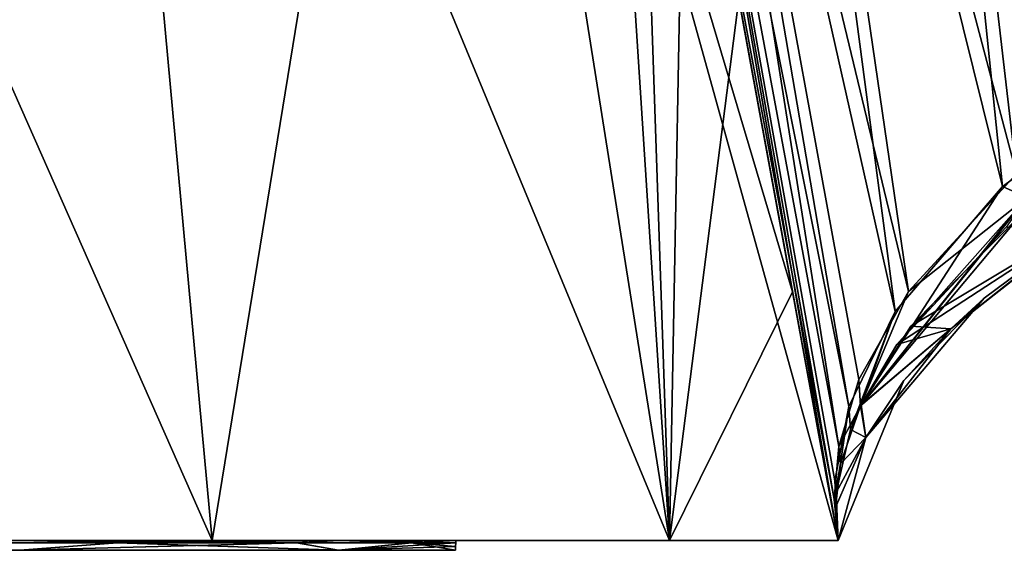
# Model space of a CAD drawing. Units: millimetres. Extents: x -25 to 118, y 0 to 67.
# Drawn here: x 9 to 29, y 0 to 10 of the extents above; entities that cross this region are included whole.
import ezdxf

# ---------------------------------------------------------------- set-up
doc = ezdxf.new("R2010")
doc.units = ezdxf.units.MM
doc.header["$LTSCALE"] = 65.185185
for name, color, linetype in [('10', 7, 'CONTINUOUS'), ('11', 7, 'CONTINUOUS'), ('14', 7, 'CONTINUOUS'), ('15', 7, 'CONTINUOUS'), ('16', 7, 'CONTINUOUS'), ('17', 7, 'CONTINUOUS'), ('23', 7, 'CONTINUOUS'), ('25', 7, 'CONTINUOUS'), ('26', 7, 'CONTINUOUS'), ('27', 7, 'CONTINUOUS'), ('32', 7, 'CONTINUOUS'), ('37', 7, 'CONTINUOUS'), ('38', 7, 'CONTINUOUS'), ('39', 7, 'CONTINUOUS'), ('44', 7, 'CONTINUOUS'), ('47', 7, 'CONTINUOUS'), ('48', 7, 'CONTINUOUS'), ('5', 7, 'CONTINUOUS'), ('55', 7, 'CONTINUOUS'), ('6', 7, 'CONTINUOUS'), ('7', 7, 'CONTINUOUS'), ('8', 7, 'CONTINUOUS'), ('9', 7, 'CONTINUOUS')]:
    doc.layers.add(name, color=color, linetype=linetype)

msp = doc.modelspace()

# ---------------------------------------------------------------- linework, layer by layer
at = {"layer": '10', "linetype": 'CONTINUOUS'}
for points in [[(-15.192, -0.2, -81.23), (-17.542, -0.2, -90), (15.192, -0.2, -81.23), (-15.192, -0.2, -81.23)], [(15.192, -0.2, -81.23), (-17.542, -0.2, -90), (17.542, -0.2, -90), (15.192, -0.2, -81.23)], [(17.542, -0.2, -90), (-17.542, -0.2, -90), (-15.192, -0.2, -98.77), (17.542, -0.2, -90)], [(8.772, -0.2, -74.809), (-15.192, -0.2, -81.23), (15.192, -0.2, -81.23), (8.772, -0.2, -74.809)], [(15.192, -0.2, -98.77), (17.542, -0.2, -90), (-15.192, -0.2, -98.77), (15.192, -0.2, -98.77)], [(-8.772, -0.2, -105.191), (15.192, -0.2, -98.77), (-15.192, -0.2, -98.77), (-8.772, -0.2, -105.191)], [(8.772, -0.2, -105.191), (15.192, -0.2, -98.77), (-8.772, -0.2, -105.191), (8.772, -0.2, -105.191)], [(0, -0.2, -107.541), (8.772, -0.2, -105.191), (-8.772, -0.2, -105.191), (0, -0.2, -107.541)]]:
    msp.add_3dface(points, dxfattribs=at)
at = {"layer": '11', "linetype": 'CONTINUOUS'}
for points in [[(8.777, 0, 74.8), (0, 0, 72.448), (-25.25, 0, 45), (8.777, 0, 74.8)], [(25.25, 0, 35), (8.777, 0, 74.8), (-25.25, 0, 45), (25.25, 0, 35)], [(0, 0, -72.448), (25.25, 0, -35), (-25.25, 0, -45), (0, 0, -72.448)], [(25.25, 0, 17.5), (25.25, 0, 35), (-25.25, 0), (25.25, 0, 17.5)], [(-25.25, 0), (25.25, 0, 35), (-25.25, 0, 45), (-25.25, 0)], [(25.25, 0), (25.25, 0, 17.5), (-25.25, 0), (25.25, 0)], [(25.25, 0, -17.5), (25.25, 0), (-25.25, 0, -45), (25.25, 0, -17.5)], [(-25.25, 0, -45), (25.25, 0), (-25.25, 0), (-25.25, 0, -45)], [(25.25, 0, -35), (25.25, 0, -17.5), (-25.25, 0, -45), (25.25, 0, -35)], [(-12.647, 0, 111.853), (0, 0, 107.552), (12.646, 0, 111.853), (-12.647, 0, 111.853)], [(21.853, 0, -102.647), (0, 0, -107.552), (-12.647, 0, -111.853), (21.853, 0, -102.647)], [(12.646, 0, -111.853), (21.853, 0, -102.647), (-12.647, 0, -111.853), (12.646, 0, -111.853)], [(0, 0, -115.25), (12.646, 0, -111.853), (-12.647, 0, -111.853), (0, 0, -115.25)], [(0, 0, 115.25), (-12.647, 0, 111.853), (12.646, 0, 111.853), (0, 0, 115.25)], [(0, 0, 107.552), (8.777, 0, 105.2), (12.646, 0, 111.853), (0, 0, 107.552)], [(8.777, 0, -105.2), (0, 0, -107.552), (21.853, 0, -102.647), (8.777, 0, -105.2)], [(0, 0, -72.448), (8.777, 0, -74.8), (25.25, 0, -35), (0, 0, -72.448)], [(8.777, 0, 105.2), (15.201, 0, 98.775), (21.853, 0, 102.647), (8.777, 0, 105.2)], [(12.646, 0, 111.853), (8.777, 0, 105.2), (21.853, 0, 102.647), (12.646, 0, 111.853)], [(15.201, 0, 81.225), (8.777, 0, 74.8), (25.25, 0, 90), (15.201, 0, 81.225)], [(8.777, 0, 74.8), (25.25, 0, 35), (25.25, 0, 90), (8.777, 0, 74.8)], [(15.201, 0, -98.775), (8.777, 0, -105.2), (21.853, 0, -102.647), (15.201, 0, -98.775)], [(8.777, 0, -74.8), (15.201, 0, -81.225), (25.25, 0, -35), (8.777, 0, -74.8)], [(15.201, 0, 98.775), (17.552, 0, 90), (21.853, 0, 102.647), (15.201, 0, 98.775)], [(17.552, 0, 90), (15.201, 0, 81.225), (25.25, 0, 90), (17.552, 0, 90)], [(17.552, 0, -90), (15.201, 0, -98.775), (25.25, 0, -90), (17.552, 0, -90)], [(15.201, 0, -81.225), (17.552, 0, -90), (25.25, 0, -35), (15.201, 0, -81.225)], [(25.25, 0, -90), (15.201, 0, -98.775), (21.853, 0, -102.647), (25.25, 0, -90)], [(21.853, 0, 102.647), (17.552, 0, 90), (25.25, 0, 90), (21.853, 0, 102.647)], [(25.25, 0, -35), (17.552, 0, -90), (25.25, 0, -90), (25.25, 0, -35)]]:
    msp.add_3dface(points, dxfattribs=at)
at = {"layer": '14', "linetype": 'CONTINUOUS'}
for points in [[(4.456, -0.052, 73.024), (8.772, -0.2, 74.809), (0, -0.2, 72.459), (4.456, -0.052, 73.024)], [(4.456, -0.052, 73.024), (10.735, -0.052, 76.115), (8.772, -0.2, 74.809), (4.456, -0.052, 73.024)], [(10.735, -0.052, 76.115), (14.342, -0.052, 79.884), (8.772, -0.2, 74.809), (10.735, -0.052, 76.115)], [(14.342, -0.052, 79.884), (15.192, -0.2, 81.23), (8.772, -0.2, 74.809), (14.342, -0.052, 79.884)], [(14.342, -0.052, 79.884), (16.658, -0.052, 84.473), (15.192, -0.2, 81.23), (14.342, -0.052, 79.884)], [(16.658, -0.052, 84.473), (17.551, -0.052, 90), (15.192, -0.2, 81.23), (16.658, -0.052, 84.473)], [(15.192, -0.2, 81.23), (17.551, -0.052, 90), (17.548, -0.126, 90), (15.192, -0.2, 81.23)], [(17.542, -0.2, 90), (15.192, -0.2, 81.23), (17.548, -0.126, 90), (17.542, -0.2, 90)]]:
    msp.add_3dface(points, dxfattribs=at)
at = {"layer": '15', "linetype": 'CONTINUOUS'}
for points in [[(10.741, -0.052, 103.88), (4.409, -0.052, 106.988), (8.772, -0.2, 105.191), (10.741, -0.052, 103.88)], [(10.741, -0.052, 103.88), (8.772, -0.2, 105.191), (15.192, -0.2, 98.77), (10.741, -0.052, 103.88)], [(14.354, -0.052, 100.099), (10.741, -0.052, 103.88), (15.192, -0.2, 98.77), (14.354, -0.052, 100.099)], [(16.664, -0.052, 95.509), (14.354, -0.052, 100.099), (15.192, -0.2, 98.77), (16.664, -0.052, 95.509)], [(16.664, -0.052, 95.509), (15.192, -0.2, 98.77), (17.542, -0.2, 90), (16.664, -0.052, 95.509)], [(17.551, -0.052, 90), (16.664, -0.052, 95.509), (17.548, -0.126, 90), (17.551, -0.052, 90)], [(16.664, -0.052, 95.509), (17.542, -0.2, 90), (17.548, -0.126, 90), (16.664, -0.052, 95.509)]]:
    msp.add_3dface(points, dxfattribs=at)
at = {"layer": '16', "linetype": 'CONTINUOUS'}
for points in [[(4.409, -0.052, -106.988), (8.772, -0.2, -105.191), (0, -0.2, -107.541), (4.409, -0.052, -106.988)], [(4.409, -0.052, -106.988), (10.741, -0.052, -103.88), (8.772, -0.2, -105.191), (4.409, -0.052, -106.988)], [(10.741, -0.052, -103.88), (14.354, -0.052, -100.099), (8.772, -0.2, -105.191), (10.741, -0.052, -103.88)], [(14.354, -0.052, -100.099), (15.192, -0.2, -98.77), (8.772, -0.2, -105.191), (14.354, -0.052, -100.099)], [(14.354, -0.052, -100.099), (16.664, -0.052, -95.509), (15.192, -0.2, -98.77), (14.354, -0.052, -100.099)], [(16.664, -0.052, -95.509), (17.551, -0.052, -90), (15.192, -0.2, -98.77), (16.664, -0.052, -95.509)], [(15.192, -0.2, -98.77), (17.551, -0.052, -90), (17.548, -0.126, -90), (15.192, -0.2, -98.77)], [(17.542, -0.2, -90), (15.192, -0.2, -98.77), (17.548, -0.126, -90), (17.542, -0.2, -90)]]:
    msp.add_3dface(points, dxfattribs=at)
at = {"layer": '17', "linetype": 'CONTINUOUS'}
for points in [[(10.735, -0.052, -76.115), (4.456, -0.052, -73.024), (8.772, -0.2, -74.809), (10.735, -0.052, -76.115)], [(10.735, -0.052, -76.115), (8.772, -0.2, -74.809), (15.192, -0.2, -81.23), (10.735, -0.052, -76.115)], [(14.342, -0.052, -79.884), (10.735, -0.052, -76.115), (15.192, -0.2, -81.23), (14.342, -0.052, -79.884)], [(16.658, -0.052, -84.473), (14.342, -0.052, -79.884), (15.192, -0.2, -81.23), (16.658, -0.052, -84.473)], [(16.658, -0.052, -84.473), (15.192, -0.2, -81.23), (17.542, -0.2, -90), (16.658, -0.052, -84.473)], [(17.551, -0.052, -90), (16.658, -0.052, -84.473), (17.548, -0.126, -90), (17.551, -0.052, -90)], [(16.658, -0.052, -84.473), (17.542, -0.2, -90), (17.548, -0.126, -90), (16.658, -0.052, -84.473)]]:
    msp.add_3dface(points, dxfattribs=at)
at = {"layer": '23', "linetype": 'CONTINUOUS'}
for points in [[(20.297, 26.981, 47.483), (25.25, 0, 35), (20.239, 27.297, 35), (20.297, 26.981, 47.483)], [(20.373, 26.569, 59.963), (25.25, 0, 35), (20.297, 26.981, 47.483), (20.373, 26.569, 59.963)], [(20.376, 26.554, 60.358), (25.25, 0, 35), (20.373, 26.569, 59.963), (20.376, 26.554, 60.358)], [(20.379, 26.537, 60.77), (25.25, 0, 35), (20.376, 26.554, 60.358), (20.379, 26.537, 60.77)], [(22.146, 16.909, 68.144), (25.25, 0, 35), (20.379, 26.537, 60.77), (22.146, 16.909, 68.144)], [(22.746, 13.639, 71.34), (25.25, 0, 35), (22.146, 16.909, 68.144), (22.746, 13.639, 71.34)], [(23.684, 8.531, 78), (25.25, 0, 35), (22.746, 13.639, 71.34), (23.684, 8.531, 78)], [(23.992, 6.855, 81.271), (25.25, 0, 35), (23.684, 8.531, 78), (23.992, 6.855, 81.271)], [(24.332, 5, 90), (25.25, 0, 35), (23.992, 6.855, 81.271), (24.332, 5, 90)], [(25.25, 0, 90), (25.25, 0, 35), (24.332, 5, 90), (25.25, 0, 90)]]:
    msp.add_3dface(points, dxfattribs=at)
at = {"layer": '25', "linetype": 'CONTINUOUS'}
for points in [[(26.709, 4.312, 26.537), (30.3, 6.464, 12.488), (28.917, 6.547, 22.849), (26.709, 4.312, 26.537)], [(27.514, 4.26, 14.35), (30.3, 6.464, 12.488), (26.709, 4.312, 26.537), (27.514, 4.26, 14.35)], [(30.3, 6.464, 12.488), (27.514, 4.26, 14.35), (30.381, 6.505, 0.001), (30.3, 6.464, 12.488)], [(30.381, 6.505, 0.001), (27.514, 4.26, 14.35), (28.185, 4.876, 0.001), (30.381, 6.505, 0.001)], [(27.514, 4.26, 14.35), (25.804, 2.067, 16.092), (28.185, 4.876, 0.001), (27.514, 4.26, 14.35)], [(28.185, 4.876, 0.001), (25.804, 2.067, 16.092), (26.569, 3.22, 0.001), (28.185, 4.876, 0.001)], [(25.7, 2.708, 29.528), (27.514, 4.26, 14.35), (26.709, 4.312, 26.537), (25.7, 2.708, 29.528)], [(25.804, 2.067, 16.092), (27.514, 4.26, 14.35), (25.7, 2.708, 29.528), (25.804, 2.067, 16.092)], [(25.25, 0, 17.5), (25.25, 0), (26.569, 3.22, 0.001), (25.25, 0, 17.5)], [(25.804, 2.067, 16.092), (25.25, 0, 17.5), (26.569, 3.22, 0.001), (25.804, 2.067, 16.092)], [(25.295, 1.543, 31.85), (25.804, 2.067, 16.092), (25.7, 2.708, 29.528), (25.295, 1.543, 31.85)], [(25.25, 0, 35), (25.804, 2.067, 16.092), (25.193, 0.663, 33.653), (25.25, 0, 35)], [(25.193, 0.663, 33.653), (25.804, 2.067, 16.092), (25.295, 1.543, 31.85), (25.193, 0.663, 33.653)], [(25.25, 0, 35), (25.25, 0, 17.5), (25.804, 2.067, 16.092), (25.25, 0, 35)]]:
    msp.add_3dface(points, dxfattribs=at)
at = {"layer": '26', "linetype": 'CONTINUOUS'}
for points in [[(26.237, 29.808, 19.193), (23.218, 28.674, 22.34), (28.84, 7.379, 23.353), (26.237, 29.808, 19.193)], [(33.311, 10.535, 19.402), (26.237, 29.808, 19.193), (28.84, 7.379, 23.353), (33.311, 10.535, 19.402)], [(23.218, 28.674, 22.34), (21.168, 27.823, 26.949), (26.666, 5.01, 26.933), (23.218, 28.674, 22.34)], [(28.84, 7.379, 23.353), (23.218, 28.674, 22.34), (26.666, 5.01, 26.933), (28.84, 7.379, 23.353)], [(21.168, 27.823, 26.949), (20.503, 27.502, 30.33), (25.262, 1.888, 32.042), (21.168, 27.823, 26.949)], [(26.666, 5.01, 26.933), (21.168, 27.823, 26.949), (25.666, 3.235, 29.819), (26.666, 5.01, 26.933)], [(25.666, 3.235, 29.819), (21.168, 27.823, 26.949), (25.262, 1.888, 32.042), (25.666, 3.235, 29.819)], [(20.503, 27.502, 30.33), (20.239, 27.297, 35), (25.17, 0.827, 33.75), (20.503, 27.502, 30.33)], [(25.262, 1.888, 32.042), (20.503, 27.502, 30.33), (25.17, 0.827, 33.75), (25.262, 1.888, 32.042)], [(20.239, 27.297, 35), (25.25, 0, 35), (25.17, 0.827, 33.75), (20.239, 27.297, 35)]]:
    msp.add_3dface(points, dxfattribs=at)
at = {"layer": '27', "linetype": 'CONTINUOUS'}
for points in [[(10.016, 28.6, 107.31), (0, 28.6, 110), (12.646, 0, 111.853), (10.016, 28.6, 107.31)], [(0, 28.6, 110), (0, 0, 115.25), (12.646, 0, 111.853), (0, 28.6, 110)], [(17.31, 28.6, 100.016), (10.016, 28.6, 107.31), (21.853, 0, 102.647), (17.31, 28.6, 100.016)], [(10.016, 28.6, 107.31), (12.646, 0, 111.853), (21.853, 0, 102.647), (10.016, 28.6, 107.31)], [(17.31, 28.6, 100.016), (21.853, 0, 102.647), (25.25, 0, 90), (17.31, 28.6, 100.016)], [(17.31, 28.6, 100.016), (25.25, 0, 90), (24.332, 5, 90), (17.31, 28.6, 100.016)], [(17.31, 28.6, 100.016), (24.332, 5, 90), (23.249, 10.9, 90), (17.31, 28.6, 100.016)]]:
    msp.add_3dface(points, dxfattribs=at)
at = {"layer": '32', "linetype": 'CONTINUOUS'}
for points in [[(23.684, 8.531, 78), (22.746, 13.639, 71.34), (22.146, 16.909, 68.144), (23.684, 8.531, 78)], [(23.684, 8.531, 78), (22.146, 16.909, 68.144), (22.769, 13.531, 80.807), (23.684, 8.531, 78)], [(24.332, 5, 90), (23.684, 8.531, 78), (22.769, 13.531, 80.807), (24.332, 5, 90)], [(23.249, 10.9, 90), (24.332, 5, 90), (22.769, 13.531, 80.807), (23.249, 10.9, 90)], [(24.332, 5, 90), (23.992, 6.855, 81.271), (23.684, 8.531, 78), (24.332, 5, 90)]]:
    msp.add_3dface(points, dxfattribs=at)
at = {"layer": '37', "linetype": 'CONTINUOUS'}
for points in [[(25.25, 0, -35), (25.25, 0, -90), (20.239, 27.297, -35), (25.25, 0, -35)], [(20.239, 27.297, -35), (25.25, 0, -90), (20.297, 26.981, -47.489), (20.239, 27.297, -35)], [(20.297, 26.981, -47.489), (25.25, 0, -90), (22.746, 13.639, -71.34), (20.297, 26.981, -47.489)], [(22.746, 13.639, -71.34), (25.25, 0, -90), (23.684, 8.531, -78), (22.746, 13.639, -71.34)], [(23.684, 8.531, -78), (25.25, 0, -90), (23.992, 6.855, -81.271), (23.684, 8.531, -78)], [(23.992, 6.855, -81.271), (25.25, 0, -90), (24.332, 5, -90), (23.992, 6.855, -81.271)]]:
    msp.add_3dface(points, dxfattribs=at)
at = {"layer": '38', "linetype": 'CONTINUOUS'}
for points in [[(31.073, 31.47, -16.873), (33.123, 10.424, -19.52), (26.229, 29.805, -19.199), (31.073, 31.47, -16.873)], [(26.229, 29.805, -19.199), (28.558, 7.123, -23.719), (23.214, 28.672, -22.346), (26.229, 29.805, -19.199)], [(33.123, 10.424, -19.52), (28.558, 7.123, -23.719), (26.229, 29.805, -19.199), (33.123, 10.424, -19.52)], [(23.214, 28.672, -22.346), (26.393, 4.608, -27.576), (21.167, 27.823, -26.952), (23.214, 28.672, -22.346)], [(28.558, 7.123, -23.719), (26.393, 4.608, -27.576), (23.214, 28.672, -22.346), (28.558, 7.123, -23.719)], [(21.167, 27.823, -26.952), (25.466, 2.693, -30.716), (20.503, 27.502, -30.332), (21.167, 27.823, -26.952)], [(26.393, 4.608, -27.576), (25.466, 2.693, -30.716), (21.167, 27.823, -26.952), (26.393, 4.608, -27.576)], [(25.25, 0, -35), (20.239, 27.297, -35), (20.503, 27.502, -30.332), (25.25, 0, -35)], [(25.179, 1.198, -33.162), (25.25, 0, -35), (20.503, 27.502, -30.332), (25.179, 1.198, -33.162)], [(25.466, 2.693, -30.716), (25.179, 1.198, -33.162), (20.503, 27.502, -30.332), (25.466, 2.693, -30.716)]]:
    msp.add_3dface(points, dxfattribs=at)
at = {"layer": '39', "linetype": 'CONTINUOUS'}
for points in [[(0, 28.6, -110), (10.016, 28.6, -107.31), (0, 0, -115.25), (0, 28.6, -110)], [(10.016, 28.6, -107.31), (12.646, 0, -111.853), (0, 0, -115.25), (10.016, 28.6, -107.31)], [(10.016, 28.6, -107.31), (17.31, 28.6, -100.016), (12.646, 0, -111.853), (10.016, 28.6, -107.31)], [(17.31, 28.6, -100.016), (21.853, 0, -102.647), (12.646, 0, -111.853), (17.31, 28.6, -100.016)], [(17.31, 28.6, -100.016), (20, 28.6, -90), (21.853, 0, -102.647), (17.31, 28.6, -100.016)], [(21.853, 0, -102.647), (20, 28.6, -90), (21.083, 22.7, -90), (21.853, 0, -102.647)], [(22.166, 16.8, -90), (21.853, 0, -102.647), (21.083, 22.7, -90), (22.166, 16.8, -90)], [(23.249, 10.9, -90), (21.853, 0, -102.647), (22.166, 16.8, -90), (23.249, 10.9, -90)], [(24.332, 5, -90), (21.853, 0, -102.647), (23.249, 10.9, -90), (24.332, 5, -90)], [(25.25, 0, -90), (21.853, 0, -102.647), (24.332, 5, -90), (25.25, 0, -90)]]:
    msp.add_3dface(points, dxfattribs=at)
at = {"layer": '44', "linetype": 'CONTINUOUS'}
for points in [[(22.746, 13.639, -71.34), (23.684, 8.531, -78), (22.769, 13.531, -80.807), (22.746, 13.639, -71.34)], [(23.684, 8.531, -78), (24.332, 5, -90), (22.769, 13.531, -80.807), (23.684, 8.531, -78)], [(24.332, 5, -90), (23.249, 10.9, -90), (22.769, 13.531, -80.807), (24.332, 5, -90)], [(23.684, 8.531, -78), (23.992, 6.855, -81.271), (24.332, 5, -90), (23.684, 8.531, -78)]]:
    msp.add_3dface(points, dxfattribs=at)
at = {"layer": '47', "linetype": 'CONTINUOUS'}
for points in [[(30.3, 6.464, -12.488), (27.514, 4.26, -14.35), (26.432, 3.943, -27.202), (30.3, 6.464, -12.488)], [(28.629, 6.301, -23.225), (30.3, 6.464, -12.488), (26.432, 3.943, -27.202), (28.629, 6.301, -23.225)], [(30.381, 6.505, 0.001), (28.185, 4.876, 0.001), (27.514, 4.26, -14.35), (30.381, 6.505, 0.001)], [(30.381, 6.505, 0.001), (27.514, 4.26, -14.35), (30.3, 6.464, -12.488), (30.381, 6.505, 0.001)], [(28.185, 4.876, 0.001), (26.569, 3.22, 0.001), (27.514, 4.26, -14.35), (28.185, 4.876, 0.001)], [(27.514, 4.26, -14.35), (25.804, 2.067, -16.092), (25.711, 2.731, -29.484), (27.514, 4.26, -14.35)], [(26.432, 3.943, -27.202), (27.514, 4.26, -14.35), (25.711, 2.731, -29.484), (26.432, 3.943, -27.202)], [(26.569, 3.22, 0.001), (25.804, 2.067, -16.092), (27.514, 4.26, -14.35), (26.569, 3.22, 0.001)], [(26.569, 3.22, 0.001), (25.25, 0), (25.804, 2.067, -16.092), (26.569, 3.22, 0.001)], [(25.711, 2.731, -29.484), (25.804, 2.067, -16.092), (25.5, 2.233, -30.462), (25.711, 2.731, -29.484)], [(25.5, 2.233, -30.462), (25.804, 2.067, -16.092), (25.207, 0.966, -33.029), (25.5, 2.233, -30.462)], [(25.804, 2.067, -16.092), (25.25, 0, -17.5), (25.207, 0.966, -33.029), (25.804, 2.067, -16.092)], [(25.25, 0), (25.25, 0, -17.5), (25.804, 2.067, -16.092), (25.25, 0)], [(25.25, 0, -17.5), (25.25, 0, -35), (25.207, 0.966, -33.029), (25.25, 0, -17.5)]]:
    msp.add_3dface(points, dxfattribs=at)
at = {"layer": '48', "linetype": 'CONTINUOUS'}
for points in [[(28.84, 7.379, 23.353), (26.666, 5.01, 26.933), (29.003, 6.859, 23.09), (28.84, 7.379, 23.353)], [(25.7, 2.708, 29.528), (28.917, 6.547, 22.849), (29.003, 6.859, 23.09), (25.7, 2.708, 29.528)], [(26.666, 5.01, 26.933), (25.7, 2.708, 29.528), (29.003, 6.859, 23.09), (26.666, 5.01, 26.933)], [(25.7, 2.708, 29.528), (26.709, 4.312, 26.537), (28.917, 6.547, 22.849), (25.7, 2.708, 29.528)], [(25.7, 2.708, 29.528), (26.666, 5.01, 26.933), (25.666, 3.235, 29.819), (25.7, 2.708, 29.528)], [(25.7, 2.708, 29.528), (25.666, 3.235, 29.819), (25.262, 1.888, 32.042), (25.7, 2.708, 29.528)], [(25.295, 1.543, 31.85), (25.7, 2.708, 29.528), (25.262, 1.888, 32.042), (25.295, 1.543, 31.85)], [(25.295, 1.543, 31.85), (25.262, 1.888, 32.042), (25.17, 0.827, 33.75), (25.295, 1.543, 31.85)], [(25.193, 0.663, 33.653), (25.295, 1.543, 31.85), (25.17, 0.827, 33.75), (25.193, 0.663, 33.653)], [(25.25, 0, 35), (25.193, 0.663, 33.653), (25.17, 0.827, 33.75), (25.25, 0, 35)]]:
    msp.add_3dface(points, dxfattribs=at)
at = {"layer": '5', "linetype": 'CONTINUOUS'}
for points in [[(0, 0, 107.552), (4.409, -0.052, 106.988), (8.777, 0, 105.2), (0, 0, 107.552)], [(4.409, -0.052, 106.988), (10.741, -0.052, 103.88), (8.777, 0, 105.2), (4.409, -0.052, 106.988)], [(10.741, -0.052, 103.88), (14.354, -0.052, 100.099), (8.777, 0, 105.2), (10.741, -0.052, 103.88)], [(8.777, 0, 105.2), (14.354, -0.052, 100.099), (15.201, 0, 98.775), (8.777, 0, 105.2)], [(14.354, -0.052, 100.099), (16.664, -0.052, 95.509), (15.201, 0, 98.775), (14.354, -0.052, 100.099)], [(16.664, -0.052, 95.509), (17.551, -0.052, 90), (15.201, 0, 98.775), (16.664, -0.052, 95.509)], [(15.201, 0, 98.775), (17.551, -0.052, 90), (17.552, 0, 90), (15.201, 0, 98.775)]]:
    msp.add_3dface(points, dxfattribs=at)
at = {"layer": '55', "linetype": 'CONTINUOUS'}
for points in [[(28.558, 7.123, -23.719), (33.123, 10.424, -19.52), (29.054, 6.903, -23.028), (28.558, 7.123, -23.719)], [(26.393, 4.608, -27.576), (28.558, 7.123, -23.719), (25.711, 2.731, -29.484), (26.393, 4.608, -27.576)], [(25.711, 2.731, -29.484), (28.558, 7.123, -23.719), (29.054, 6.903, -23.028), (25.711, 2.731, -29.484)], [(26.432, 3.943, -27.202), (25.711, 2.731, -29.484), (29.054, 6.903, -23.028), (26.432, 3.943, -27.202)], [(28.629, 6.301, -23.225), (26.432, 3.943, -27.202), (29.054, 6.903, -23.028), (28.629, 6.301, -23.225)], [(25.466, 2.693, -30.716), (26.393, 4.608, -27.576), (25.5, 2.233, -30.462), (25.466, 2.693, -30.716)], [(26.393, 4.608, -27.576), (25.711, 2.731, -29.484), (25.5, 2.233, -30.462), (26.393, 4.608, -27.576)], [(25.179, 1.198, -33.162), (25.466, 2.693, -30.716), (25.207, 0.966, -33.029), (25.179, 1.198, -33.162)], [(25.466, 2.693, -30.716), (25.5, 2.233, -30.462), (25.207, 0.966, -33.029), (25.466, 2.693, -30.716)], [(25.25, 0, -35), (25.179, 1.198, -33.162), (25.207, 0.966, -33.029), (25.25, 0, -35)]]:
    msp.add_3dface(points, dxfattribs=at)
at = {"layer": '6', "linetype": 'CONTINUOUS'}
for points in [[(8.777, 0, 74.8), (4.456, -0.052, 73.024), (0, 0, 72.448), (8.777, 0, 74.8)], [(10.735, -0.052, 76.115), (4.456, -0.052, 73.024), (8.777, 0, 74.8), (10.735, -0.052, 76.115)], [(15.201, 0, 81.225), (10.735, -0.052, 76.115), (8.777, 0, 74.8), (15.201, 0, 81.225)], [(14.342, -0.052, 79.884), (10.735, -0.052, 76.115), (15.201, 0, 81.225), (14.342, -0.052, 79.884)], [(16.658, -0.052, 84.473), (14.342, -0.052, 79.884), (15.201, 0, 81.225), (16.658, -0.052, 84.473)], [(17.552, 0, 90), (16.658, -0.052, 84.473), (15.201, 0, 81.225), (17.552, 0, 90)], [(17.552, 0, 90), (17.551, -0.052, 90), (16.658, -0.052, 84.473), (17.552, 0, 90)]]:
    msp.add_3dface(points, dxfattribs=at)
at = {"layer": '7', "linetype": 'CONTINUOUS'}
for points in [[(8.777, 0, -105.2), (4.409, -0.052, -106.988), (0, 0, -107.552), (8.777, 0, -105.2)], [(10.741, -0.052, -103.88), (4.409, -0.052, -106.988), (8.777, 0, -105.2), (10.741, -0.052, -103.88)], [(15.201, 0, -98.775), (10.741, -0.052, -103.88), (8.777, 0, -105.2), (15.201, 0, -98.775)], [(14.354, -0.052, -100.099), (10.741, -0.052, -103.88), (15.201, 0, -98.775), (14.354, -0.052, -100.099)], [(16.664, -0.052, -95.509), (14.354, -0.052, -100.099), (15.201, 0, -98.775), (16.664, -0.052, -95.509)], [(17.552, 0, -90), (16.664, -0.052, -95.509), (15.201, 0, -98.775), (17.552, 0, -90)], [(17.551, -0.052, -90), (16.664, -0.052, -95.509), (17.552, 0, -90), (17.551, -0.052, -90)]]:
    msp.add_3dface(points, dxfattribs=at)
at = {"layer": '8', "linetype": 'CONTINUOUS'}
for points in [[(0, 0, -72.448), (4.456, -0.052, -73.024), (8.777, 0, -74.8), (0, 0, -72.448)], [(4.456, -0.052, -73.024), (10.735, -0.052, -76.115), (8.777, 0, -74.8), (4.456, -0.052, -73.024)], [(10.735, -0.052, -76.115), (14.342, -0.052, -79.884), (8.777, 0, -74.8), (10.735, -0.052, -76.115)], [(8.777, 0, -74.8), (14.342, -0.052, -79.884), (15.201, 0, -81.225), (8.777, 0, -74.8)], [(14.342, -0.052, -79.884), (16.658, -0.052, -84.473), (15.201, 0, -81.225), (14.342, -0.052, -79.884)], [(17.551, -0.052, -90), (17.552, 0, -90), (15.201, 0, -81.225), (17.551, -0.052, -90)], [(16.658, -0.052, -84.473), (17.551, -0.052, -90), (15.201, 0, -81.225), (16.658, -0.052, -84.473)]]:
    msp.add_3dface(points, dxfattribs=at)
at = {"layer": '9', "linetype": 'CONTINUOUS'}
for points in [[(-15.192, -0.2, 98.77), (-17.542, -0.2, 90), (15.192, -0.2, 98.77), (-15.192, -0.2, 98.77)], [(15.192, -0.2, 98.77), (-17.542, -0.2, 90), (17.542, -0.2, 90), (15.192, -0.2, 98.77)], [(17.542, -0.2, 90), (-17.542, -0.2, 90), (-15.192, -0.2, 81.23), (17.542, -0.2, 90)], [(8.772, -0.2, 105.191), (-15.192, -0.2, 98.77), (15.192, -0.2, 98.77), (8.772, -0.2, 105.191)], [(15.192, -0.2, 81.23), (17.542, -0.2, 90), (-15.192, -0.2, 81.23), (15.192, -0.2, 81.23)], [(-8.772, -0.2, 74.809), (15.192, -0.2, 81.23), (-15.192, -0.2, 81.23), (-8.772, -0.2, 74.809)], [(8.772, -0.2, 74.809), (15.192, -0.2, 81.23), (-8.772, -0.2, 74.809), (8.772, -0.2, 74.809)], [(0, -0.2, 72.459), (8.772, -0.2, 74.809), (-8.772, -0.2, 74.809), (0, -0.2, 72.459)]]:
    msp.add_3dface(points, dxfattribs=at)

doc.saveas('drawing.dxf')
